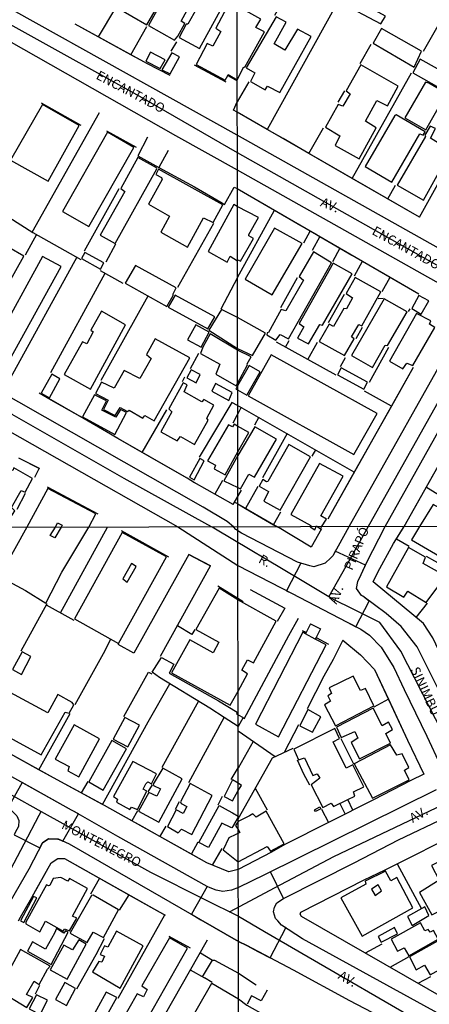
# Model space of a CAD drawing. Extents: x 180707 to 183128, y 1674279 to 1677054.
# Drawn here: x 182580 to 182690, y 1675262 to 1675527 of the extents above; entities that cross this region are included whole.
import ezdxf
from ezdxf.enums import TextEntityAlignment as Align

# ---------------------------------------------------------------- set-up
doc = ezdxf.new("R2010")
doc.units = 0
doc.header["$MEASUREMENT"] = 0
doc.layers.get('0').update_dxf_attribs({"linetype": 'CONTINUOUS'})
for name, color, linetype in [('V-CRUZAMENTO', 1, 'CONTINUOUS'), ('V-EDIFICACAO', 2, 'CONTINUOUS'), ('V-EIXO_DE_LOGRADOURO', 3, 'CONTINUOUS'), ('V-LOTE', 231, 'CONTINUOUS'), ('V-NOME_DOS_LOGRADOUROS', 2, 'CONTINUOUS'), ('V-QUADRA', 6, 'CONTINUOUS'), ('V-TESTADA', 3, 'CONTINUOUS'), ('X-LIMITE_1000', 7, 'CONTINUOUS')]:
    doc.layers.add(name, color=color, linetype=linetype)

# ---------------------------------------------------------------- blocks, each defined once
blk = doc.blocks.new('872BIIIP_img_geo')
at = {"layer": 'V-CRUZAMENTO'}
for points in [[(182673.97, 1675370.52), (182672.21, 1675371.8), (182671.91, 1675372.02), (182670.51, 1675373.89), (182670.9, 1675375.76), (182671.78, 1675377.64), (182672.94, 1675380.12), (182664.84, 1675383.89), (182664.19, 1675382.71), (182663.62, 1675382.17), (182662.09, 1675380.69), (182659.05, 1675379.68), (182658.03, 1675379.97), (182655.61, 1675380.66), (182651.79, 1675373.29), (182653.09, 1675372.61), (182668.02, 1675364.85), (182670.4, 1675363.62)], [(182579.83, 1675310.01), (182579.83, 1675310.01), (182578.96, 1675308.37), (182578.63, 1675307.8), (182585.58, 1675304.33), (182586.26, 1675305.65), (182587.84, 1675306.73), (182590.42, 1675306.65), (182590.52, 1675306.61), (182591.72, 1675306.09), (182595.93, 1675313.39), (182594.61, 1675314.15), (182594.08, 1675314.45), (182580.82, 1675321.81), (182576.99, 1675314.91), (182577.89, 1675314.4), (182579.39, 1675312.85), (182579.93, 1675311.63)], [(182628.75, 1675285.01), (182638.85, 1675279.2), (182638.85, 1675279.2), (182641.08, 1675278.04), (182644.21, 1675276.41), (182647.35, 1675274.77), (182651.53, 1675282.8), (182650.44, 1675283.52), (182649.41, 1675284.67), (182648.8, 1675285.36), (182648.3, 1675287.11), (182648.49, 1675288.4), (182649.11, 1675289.53), (182650.94, 1675290.7), (182647.41, 1675297.84), (182645.83, 1675297.06), (182638.83, 1675293.61), (182636.95, 1675292.95), (182634.63, 1675292.62), (182632.88, 1675292.95), (182631.22, 1675293.53), (182630.5, 1675293.93), (182626.21, 1675286.48)]]:
    blk.add_lwpolyline(points, close=True, dxfattribs=at)
at = {"layer": 'V-EDIFICACAO'}
for points in [[(182616.07, 1675547.35), (182611.73, 1675539.72), (182613.26, 1675538.66), (182611.98, 1675536.36), (182610.27, 1675537.13), (182606.17, 1675529.86), (182614.28, 1675525.18), (182618.34, 1675532.34), (182615.49, 1675534.06), (182617.13, 1675537.13), (182620.13, 1675535.48), (182624.14, 1675542.75), (182616.07, 1675547.35)], [(182636.75, 1675546.49), (182634.95, 1675542.9), (182627.58, 1675530.3), (182627.65, 1675529.64), (182625.24, 1675525.4), (182624.8, 1675525.37), (182622.94, 1675521.82), (182628.38, 1675518.83), (182638.03, 1675536.57), (182638.45, 1675537.41), (182640.03, 1675540.05), (182642.14, 1675544.1), (182638.83, 1675545.92), (182638.44, 1675546.13), (182636.96, 1675546.91)], [(182620.45, 1675535.19), (182622.97, 1675533.88), (182621.33, 1675530.84), (182618.67, 1675532.2), (182614.72, 1675525.04), (182621.66, 1675521.09), (182622.61, 1675522.12), (182624.47, 1675525.51), (182623.52, 1675526.17), (182626.04, 1675530.88), (182627.25, 1675530.44), (182629.95, 1675535.41), (182628.82, 1675536.21), (182630.46, 1675539.28), (182624.47, 1675542.64), (182620.45, 1675535.19)], [(182667.2, 1675533.67), (182665.91, 1675531.36), (182677.1, 1675525.41), (182678.28, 1675527.5), (182667.2, 1675533.67)], [(182635.96, 1675511.57), (182636.12, 1675511.85), (182638.49, 1675510.39), (182640.34, 1675513.88), (182640.58, 1675513.86), (182645.83, 1675523.32), (182643.56, 1675524.46), (182644.85, 1675526.68), (182638.46, 1675530.28), (182636.51, 1675531.34), (182632.76, 1675524.27), (182634.11, 1675523.36), (182631.96, 1675519.41), (182630.5, 1675520.14), (182627.54, 1675514.52), (182635.28, 1675510.36)], [(182640.89, 1675513.62), (182643.27, 1675512.31), (182642.07, 1675509.93), (182646.02, 1675507.76), (182646.63, 1675508.69), (182649.99, 1675506.99), (182658.36, 1675522.04), (182654.68, 1675523.99), (182651.3, 1675518.37), (182648.48, 1675520.05), (182651.62, 1675525.88), (182648.93, 1675527.36), (182640.89, 1675513.62)], [(182677.28, 1675524.21), (182674.99, 1675520.27), (182686.03, 1675513.86), (182687.94, 1675518.12), (182677.28, 1675524.21)], [(182615.27, 1675517.88), (182614.03, 1675515.4), (182617.86, 1675513.42), (182619.14, 1675515.83), (182615.27, 1675517.88)], [(182618.26, 1675513.13), (182620.56, 1675512), (182623.01, 1675516.6), (182620.93, 1675517.7), (182618.26, 1675513.13)], [(182667.74, 1675507.49), (182668.84, 1675506.7), (182666.83, 1675503.37), (182665.61, 1675503.83), (182662.2, 1675497.68), (182666.1, 1675495.42), (182664.82, 1675492.83), (182671.22, 1675489.22), (182675.79, 1675497.5), (182672.94, 1675499.34), (182676.03, 1675504.85), (182678.85, 1675503.43), (182681.71, 1675508.71), (182671.68, 1675514.44), (182667.74, 1675507.49)], [(182687.61, 1675515.98), (182685.69, 1675512.34), (182694.88, 1675507.12), (182696.93, 1675510.75), (182687.61, 1675515.98)], [(182689.91, 1675509.52), (182689.03, 1675509.76), (182683.52, 1675500.21), (182689.12, 1675496.98), (182694.67, 1675506.74), (182689.91, 1675509.52)], [(182577.69, 1675488.88), (182587.77, 1675483.22), (182596.09, 1675498.19), (182586.27, 1675503.78), (182577.69, 1675488.88)], [(182681.18, 1675501.05), (182680.8, 1675500.89), (182672.89, 1675487.15), (182680.04, 1675482.95), (182687.57, 1675495.93), (182688.44, 1675495.57), (182688.96, 1675496.49), (182681.18, 1675501.05)], [(182591.6, 1675475.08), (182598.69, 1675471.06), (182610.81, 1675492.28), (182603.69, 1675496.37), (182591.6, 1675475.08)], [(182690.38, 1675494.73), (182691.73, 1675497.34), (182690.29, 1675498.02), (182688.84, 1675495.54), (182689.09, 1675495.24), (182681.47, 1675482.16), (182688.52, 1675478.09), (182695.82, 1675491.32), (182690.38, 1675494.73)], [(182601.72, 1675468.72), (182605.74, 1675466.49), (182616.95, 1675486.51), (182616.88, 1675486.84), (182611.87, 1675489.54), (182607.27, 1675481.25), (182608.33, 1675480.48), (182601.72, 1675468.72)], [(182617.39, 1675486.47), (182616.69, 1675485.01), (182618.23, 1675484.24), (182618.34, 1675483.69), (182614.72, 1675477.01), (182620.38, 1675473.83), (182618.04, 1675469.49), (182625.17, 1675465.47), (182629.44, 1675473.36), (182632.03, 1675472.15), (182634.63, 1675476.83), (182617.39, 1675486.47)], [(182638.54, 1675476.45), (182637.61, 1675476.95), (182630.75, 1675464.37), (182635.78, 1675461.48), (182636.62, 1675463.07), (182638.57, 1675461.87), (182638.75, 1675462.12), (182639.41, 1675461.78), (182642.88, 1675467.84), (182641.67, 1675468.54), (182641.61, 1675468.87), (182644.26, 1675473.44)], [(182648.49, 1675470.65), (182640.68, 1675456.88), (182647.94, 1675452.73), (182655.93, 1675466.52), (182648.49, 1675470.65)], [(182570.57, 1675453.42), (182570.24, 1675453.31), (182569.21, 1675453.86), (182566.37, 1675448.85), (182565.96, 1675448.63), (182568.85, 1675446.77), (182566.15, 1675441.73), (182569.21, 1675440.01), (182570.05, 1675441.58), (182569.54, 1675442.21), (182581.27, 1675463.1), (182577.25, 1675465.43), (182570.57, 1675453.42)], [(182597.63, 1675464.08), (182596.75, 1675462.48), (182601.79, 1675459.63), (182602.71, 1675461.27), (182597.63, 1675464.08)], [(182655.13, 1675457.65), (182656.27, 1675456.62), (182651.61, 1675448.38), (182650.36, 1675448.8), (182646.89, 1675442.64), (182646.6, 1675442.56), (182646.48, 1675441.99), (182648.92, 1675440.58), (182650.02, 1675442.11), (182652.3, 1675440.95), (182663.85, 1675461.31), (182658.98, 1675464.23), (182655.13, 1675457.65)], [(182586.27, 1675462.99), (182573.52, 1675439.94), (182573.2, 1675440.01), (182572.17, 1675438.15), (182573.71, 1675436.98), (182577.36, 1675435.19), (182591.24, 1675460.36), (182586.27, 1675462.99)], [(182611.18, 1675460.58), (182608.48, 1675455.86), (182619.61, 1675449.58), (182621.37, 1675452.58), (182621.29, 1675452.94), (182622.17, 1675454.59), (182611.18, 1675460.58)], [(182655.13, 1675445.04), (182656.36, 1675444.17), (182654.7, 1675441.09), (182657.62, 1675439.52), (182660.71, 1675444.79), (182661.45, 1675444.55), (182669.35, 1675458.39), (182664.26, 1675461.19), (182655.13, 1675445.04)], [(182667.84, 1675448.96), (182667.1, 1675449.04), (182664.34, 1675444.25), (182663.19, 1675444.85), (182660.54, 1675440.23), (182667.28, 1675436.4), (182669.95, 1675440.89), (182669.19, 1675441.41), (182671.15, 1675444.78), (182671.94, 1675444.42), (182677.03, 1675453.52), (182670.18, 1675457.41), (182667.74, 1675453.04), (182669.44, 1675451.92), (182667.84, 1675448.96)], [(182621.84, 1675452.65), (182619.98, 1675449.4), (182630.64, 1675443.56), (182632.47, 1675446.84), (182621.84, 1675452.65)], [(182669.19, 1675436.41), (182674.8, 1675433.21), (182678.2, 1675439.17), (182678.89, 1675439.09), (182684.1, 1675448.14), (182677.99, 1675451.61), (182669.19, 1675436.41)], [(182687.28, 1675452.52), (182685.38, 1675449.05), (182687.93, 1675447.57), (182689.94, 1675451.07), (182687.28, 1675452.52)], [(182598.18, 1675439.58), (182596.97, 1675440.09), (182592.08, 1675431.32), (182599.13, 1675427.41), (182608.55, 1675444.65), (182602.08, 1675448.3), (182599.24, 1675443.26), (182599.89, 1675442.75), (182598.18, 1675439.58)], [(182638.6, 1675438.27), (182642.62, 1675436.4), (182646.12, 1675442.44), (182638.59, 1675446.65), (182634.33, 1675448.78), (182630.94, 1675443.19)], [(182686.68, 1675447.67), (182679.38, 1675434.88), (182682.97, 1675432.82), (182684.04, 1675434.35), (182685.68, 1675433.72), (182691.52, 1675443.92), (182690.12, 1675444.83), (182690.47, 1675445.73), (182686.68, 1675447.67)], [(182627.39, 1675444.69), (182625.17, 1675440.6), (182628.82, 1675438.63), (182630.97, 1675442.68), (182627.39, 1675444.69)], [(182614.14, 1675436.69), (182615.41, 1675435.63), (182612.35, 1675430.23), (182608.15, 1675432.38), (182605.48, 1675427.63), (182602.12, 1675429.28), (182600.48, 1675426.25), (182603.91, 1675424.42), (182602.67, 1675421.94), (182605.77, 1675420.33), (182607.12, 1675422.48), (182609.06, 1675421.39), (182609.5, 1675421.72), (182613.22, 1675419.64), (182613.7, 1675420.33), (182616.25, 1675418.9), (182625.82, 1675435.81), (182616.51, 1675440.93), (182614.14, 1675436.69)], [(182631.3, 1675442.28), (182629.29, 1675438.7), (182628.71, 1675436.98), (182633.89, 1675434.1), (182632.8, 1675431.43), (182638.21, 1675428.33), (182638.62, 1675428.96), (182641.28, 1675433.97), (182641.23, 1675434.23), (182642.24, 1675436.08), (182638.61, 1675437.89)], [(182647.66, 1675436.61), (182641.44, 1675425.65), (182669.81, 1675409.85), (182676.09, 1675420.86), (182647.66, 1675436.61)], [(182626.12, 1675432.56), (182625.02, 1675430.45), (182627.5, 1675429.13), (182628.56, 1675431.29), (182626.12, 1675432.56)], [(182638.62, 1675427.21), (182641.06, 1675425.83), (182644.67, 1675432.08), (182641.74, 1675433.75), (182638.62, 1675428.25), (182638.19, 1675427.44)], [(182666.42, 1675433.16), (182665.46, 1675431.26), (182672.52, 1675427.42), (182673.48, 1675429.26), (182666.42, 1675433.16)], [(182588.79, 1675431.4), (182585.94, 1675426.28), (182588.13, 1675425.11), (182590.87, 1675430.19), (182588.79, 1675431.4)], [(182624.29, 1675426.68), (182625.09, 1675428.55), (182624.03, 1675429.13), (182620.16, 1675422.16), (182621, 1675421.32), (182618.04, 1675415.98), (182622.39, 1675413.5), (182623.34, 1675414.67), (182627.07, 1675412.55), (182630.68, 1675419.05), (182630.35, 1675419.6), (182632.25, 1675423.14), (182629.55, 1675424.64), (182629.04, 1675424.02), (182624.29, 1675426.68)], [(182632.73, 1675428.91), (182631.7, 1675426.87), (182636.27, 1675424.38), (182637.15, 1675426.46), (182632.73, 1675428.91)], [(182602.23, 1675421.72), (182603.4, 1675424.24), (182600.26, 1675425.88), (182596.97, 1675419.96), (182605.63, 1675415.22), (182608.84, 1675421.1), (182607.2, 1675421.94), (182605.96, 1675419.85), (182602.23, 1675421.72)], [(182638.65, 1675410.57), (182641.6, 1675415.79), (182638.64, 1675417.44), (182637.69, 1675418.03), (182637.29, 1675417.3), (182636.2, 1675417.81), (182630.53, 1675408.13), (182632.69, 1675407.04), (182632.32, 1675406.05), (182635.32, 1675404.41)], [(182638.66, 1675400.99), (182639.41, 1675400.64), (182641.6, 1675404.54), (182643.2, 1675403.77), (182649.02, 1675414), (182643.29, 1675417.3), (182638.65, 1675409.61), (182634.9, 1675402.83)], [(182646.75, 1675402.64), (182646.41, 1675402.52), (182645.44, 1675403.15), (182644.38, 1675401.4), (182646.93, 1675399.9), (182645.67, 1675397.34), (182650.02, 1675394.89), (182658.19, 1675409.23), (182652.35, 1675412.57), (182646.75, 1675402.64)], [(182628.49, 1675408.75), (182625.68, 1675403.82), (182626.96, 1675403.02), (182629.69, 1675408.17), (182628.49, 1675408.75)], [(182578.6, 1675406.27), (182578.27, 1675405.57), (182577.94, 1675405.65), (182572.54, 1675395.54), (182577.61, 1675392.76), (182578.82, 1675394.73), (182577.98, 1675395.64), (182580.57, 1675400.21), (182581.6, 1675399.77), (182583.6, 1675403.42), (182578.6, 1675406.27)], [(182659.76, 1675390.69), (182660.9, 1675389.95), (182661.17, 1675390.47), (182662.45, 1675392.47), (182660.92, 1675393.42), (182666.97, 1675404.05), (182660.62, 1675407.49), (182652.91, 1675393.79), (182658.28, 1675390.77), (182658.14, 1675390.47), (182659.37, 1675389.66)], [(182582.06, 1675390.35), (182574.67, 1675377.09), (182581.73, 1675373.34), (182587.16, 1675370), (182591.47, 1675378.28), (182598.67, 1675390.38), (182600.59, 1675393.92), (182587.73, 1675400.75)], [(182697.72, 1675390.53), (182698.68, 1675392.28), (182691.13, 1675396.4), (182687.45, 1675390.52), (182685.29, 1675386.94), (182692.85, 1675382.56)], [(182591.26, 1675390.36), (182589.54, 1675387.5), (182588.35, 1675388.09), (182589.76, 1675390.36), (182590.33, 1675391.56), (182591.54, 1675390.92)], [(182594.81, 1675365.72), (182606.65, 1675359.18), (182619.52, 1675382.4), (182607.6, 1675388.9), (182594.81, 1675365.72)], [(182684.45, 1675384.93), (182678.57, 1675374.34), (182683.21, 1675371.6), (182684.27, 1675373.14), (182689.27, 1675370.14), (182694.53, 1675377.19), (182688.47, 1675380.62), (182689.05, 1675382.34), (182684.45, 1675384.93)], [(182607.82, 1675376.48), (182608.94, 1675375.64), (182611.41, 1675379.82), (182610.18, 1675380.58), (182607.82, 1675376.48)], [(182638.71, 1675370.88), (182633.7, 1675374.03), (182627.38, 1675362.89), (182633.55, 1675359.47), (182632.06, 1675356.67), (182625.82, 1675360.11), (182620.91, 1675351.29), (182636.67, 1675342.57), (182638.75, 1675346.35), (182641.31, 1675351.04), (182639.74, 1675352.02), (182641.24, 1675354.73), (182642.88, 1675353.92), (182648.98, 1675365.1)], [(182659.48, 1675360.32), (182656.85, 1675361.74), (182656.11, 1675362.14), (182643.47, 1675337.52), (182649.64, 1675334.12), (182662.42, 1675358.74)], [(182578.17, 1675352.17), (182580.64, 1675350.82), (182583.15, 1675355.62), (182580.78, 1675356.89), (182578.17, 1675352.17)], [(182638.76, 1675340.02), (182640.15, 1675339.26), (182638.75, 1675336.82), (182635.06, 1675339.24), (182631.17, 1675341.79), (182617.68, 1675350.03), (182615.71, 1675351.42), (182618.16, 1675355.36), (182621.47, 1675353.58), (182620.28, 1675351.15), (182633.48, 1675343.78), (182638.5, 1675340.71), (182638.36, 1675340.38)], [(182663.19, 1675347.2), (182663.81, 1675345.7), (182662.86, 1675345.12), (182663.52, 1675343.62), (182661.99, 1675342.71), (182664.87, 1675337.05), (182675.21, 1675342.42), (182672.94, 1675347.09), (182671.63, 1675346.54), (182669.66, 1675350.41), (182663.19, 1675347.2)], [(182577.62, 1675345.95), (182572.39, 1675336.58), (182585.91, 1675329.24), (182592.37, 1675340.69), (182593.39, 1675340.43), (182594.66, 1675342.72), (182594.23, 1675343.34), (182590.34, 1675345.41), (182587.69, 1675340.54), (182577.62, 1675345.95)], [(182657.49, 1675341.43), (182655.3, 1675337.08), (182658.77, 1675335.37), (182660.93, 1675339.49), (182657.49, 1675341.43)], [(182675.03, 1675341.76), (182665.13, 1675336.72), (182666.41, 1675333.94), (182670.1, 1675335.51), (182670.9, 1675333.72), (182669.11, 1675332.55), (182671.34, 1675328.17), (182679.7, 1675332.37), (182678.42, 1675335), (182680.18, 1675336.1), (182679.08, 1675338.03), (182677.4, 1675337.08), (182675.03, 1675341.76)], [(182589.65, 1675328.11), (182593.46, 1675326.12), (182593.03, 1675324.99), (182596.01, 1675323.39), (182601.6, 1675333.53), (182594.74, 1675337.34), (182589.65, 1675328.11)], [(182605.2, 1675333.46), (182609.12, 1675331.38), (182612.25, 1675337.2), (182608.4, 1675339.31), (182605.2, 1675333.46)], [(182668.22, 1675317.3), (182670.06, 1675318.2), (182669.77, 1675319.37), (182672.51, 1675320.64), (182669.55, 1675326.6), (182667.72, 1675325.69), (182664.25, 1675332.77), (182666, 1675333.61), (182664.73, 1675336.35), (182653.73, 1675330.8), (182655.01, 1675327.91), (182656.62, 1675328.42), (182658.84, 1675323.68), (182660.01, 1675324.15), (182660.71, 1675322.95), (182658.41, 1675321.19), (182661.51, 1675315.16), (182663.78, 1675316.3), (182664.4, 1675315.42)], [(182598.73, 1675322.01), (182602.55, 1675319.76), (182608.8, 1675330.84), (182604.87, 1675333.13), (182598.73, 1675322.01)], [(182679.7, 1675331.97), (182669.95, 1675326.82), (182674.84, 1675317.61), (182684.67, 1675322.58), (182683.46, 1675325.1), (182684.6, 1675325.83), (182682.77, 1675329.48), (182681.35, 1675329.19), (182679.7, 1675331.97)], [(182610.54, 1675327.46), (182605.31, 1675318.05), (182606.4, 1675317.32), (182606.14, 1675316.56), (182609.71, 1675314.56), (182610.14, 1675315.22), (182611.74, 1675314.6), (182614.28, 1675319.47), (182613.27, 1675320.01), (182613.96, 1675321.47), (182614.54, 1675322.01), (182615.48, 1675321.43), (182616.83, 1675324.15), (182610.54, 1675327.46)], [(182614.79, 1675319.14), (182612.07, 1675314.16), (182617.44, 1675311.18), (182623.73, 1675322.81), (182618.53, 1675325.68), (182615.96, 1675321.39), (182616.06, 1675321.07), (182617.92, 1675320.12), (182616.97, 1675318.16), (182614.79, 1675319.14)], [(182625.87, 1675321.57), (182623.26, 1675316.67), (182623.44, 1675316.23), (182625, 1675315.4), (182624.02, 1675313.47), (182622.17, 1675314.53), (182619.77, 1675309.98), (182622.68, 1675308.31), (182623.59, 1675309.33), (182626.31, 1675307.84), (182631.8, 1675318.38), (182625.87, 1675321.57)], [(182638.79, 1675321.69), (182637.24, 1675322.58), (182635, 1675318.11), (182637.23, 1675316.92), (182638.79, 1675319.65), (182639.63, 1675321.03)], [(182638.8, 1675312.56), (182637.62, 1675310.53), (182637.61, 1675310.5), (182637.1, 1675309.62), (182636.81, 1675309.76), (182634.39, 1675310.92), (182630.82, 1675304.37), (182628.26, 1675305.73), (182633.64, 1675315.64), (182636.13, 1675314.28), (182637.28, 1675313.65), (182638.8, 1675312.82)], [(182638.19, 1675310.1), (182638.74, 1675309.23), (182639.24, 1675308.44), (182637.81, 1675307.74), (182636.65, 1675307.17), (182636.29, 1675307), (182634.77, 1675303.73), (182638.82, 1675300.56), (182646.53, 1675304.61), (182647.48, 1675303.37), (182651.1, 1675305.41), (182646.28, 1675314.11), (182643.58, 1675312.57), (182642.74, 1675313.41), (182641.8, 1675312.92), (182638.8, 1675311.33), (182638.42, 1675310.79), (182638.07, 1675310.29)], [(182659.29, 1675314.53), (182660.68, 1675315.27), (182660.99, 1675314.75), (182659.54, 1675314.05), (182659.29, 1675314.53)], [(182693.58, 1675301.1), (182690.7, 1675299.53), (182692.74, 1675295.59), (182687.45, 1675292.33), (182690.77, 1675286.27), (182696.54, 1675289.19), (182699.03, 1675284.81), (182703.23, 1675287.37), (182696.98, 1675298.47), (182695.48, 1675297.89), (182693.58, 1675301.1)], [(182672.83, 1675295.37), (182673.02, 1675294.56), (182666.37, 1675290.91), (182672.1, 1675280.57), (182685.69, 1675288.17), (182681.38, 1675296.32), (182679.74, 1675295.48), (182678.28, 1675298.03), (182672.83, 1675295.37)], [(182590.15, 1675282.9), (182591.83, 1675281.96), (182592.19, 1675282.59), (182593.49, 1675282), (182595.44, 1675285.4), (182594.29, 1675285.94), (182598.3, 1675293.42), (182593.54, 1675296.07), (182593.06, 1675295.34), (182591.17, 1675296.36), (182589.14, 1675296.1), (182588.2, 1675294.21), (182587.87, 1675294.07), (182587.32, 1675294.4), (182581.8, 1675284.33), (182581.8, 1675283.9), (182585.58, 1675281.79), (182587.11, 1675284.62)], [(182674.55, 1675293.17), (182675.57, 1675291.53), (182677.22, 1675292.74), (182676.34, 1675294.34), (182674.55, 1675293.17)], [(182580.35, 1675284.73), (182581.29, 1675284.22), (182584.78, 1675290.84), (182583.84, 1675291.24), (182580.35, 1675284.73)], [(182684.23, 1675285.87), (182685.44, 1675283.42), (182689.93, 1675286.13), (182688.91, 1675288.46), (182684.23, 1675285.87)], [(182589.5, 1675281.41), (182587.11, 1675277.06), (182583.54, 1675279.1), (182582.2, 1675276.52), (182588.56, 1675272.96), (182593.19, 1675281.65), (182592.45, 1675282.04), (182592.01, 1675281.39), (182591.05, 1675281.89), (182590.01, 1675282.61)], [(182606.14, 1675281.97), (182603.82, 1675277.65), (182602.87, 1675278.01), (182601.78, 1675275.68), (182602.87, 1675275.21), (182602.18, 1675273.65), (182601.38, 1675273.83), (182599.64, 1675271), (182607.09, 1675266.67), (182613.27, 1675277.97), (182606.14, 1675281.97)], [(182676.38, 1675280.46), (182677.15, 1675278.97), (182681.57, 1675281.23), (182680.73, 1675282.87), (182676.38, 1675280.46)], [(182687.7, 1675284.19), (182679.88, 1675279.81), (182681.57, 1675276.59), (182683.32, 1675277.43), (182684.56, 1675275.35), (182692.41, 1675279.77), (182691.21, 1675282.11), (182690.3, 1675281.63), (182689.78, 1675282.4), (182688.91, 1675282.03), (182687.7, 1675284.19)], [(182588.3, 1675271.58), (182592.88, 1675269.03), (182597.97, 1675278.48), (182595.97, 1675279.61), (182594.34, 1675276.88), (182591.97, 1675278.19), (182588.3, 1675271.58)], [(182613.34, 1675264.27), (182611.67, 1675265.07), (182604.98, 1675253.34), (182609.96, 1675250.5), (182625.22, 1675277.39), (182620.32, 1675280.12), (182612.9, 1675267.22), (182614.36, 1675266.31), (182613.34, 1675264.27)], [(182692.27, 1675279.22), (182684.78, 1675275.02), (182686.53, 1675271.59), (182688.8, 1675272.79), (182690.33, 1675270.24), (182696.29, 1675273.52), (182694.57, 1675276.7), (182693.98, 1675276.74), (182692.27, 1675279.22)], [(182580.35, 1675277.03), (182574.32, 1675266.09), (182582.06, 1675261.48), (182583.63, 1675264.11), (182581.98, 1675264.89), (182583.98, 1675268.53), (182585.36, 1675267.58), (182587.62, 1675271.69), (182588.29, 1675272.55), (182580.35, 1675277.03)], [(182589.72, 1675263.58), (182592.7, 1675261.95), (182595.1, 1675266.53), (182592.23, 1675268.16), (182589.72, 1675263.58)], [(182638.88, 1675263.76), (182641.09, 1675262.04), (182646.22, 1675259.23), (182644.26, 1675255.72), (182643.76, 1675256.05), (182643.1, 1675254.72), (182641.28, 1675255.63), (182638.9, 1675251.74), (182633.44, 1675248.87), (182631.81, 1675249.68), (182630.34, 1675247.12), (182625.62, 1675244.69), (182620.13, 1675247.84), (182631.7, 1675267.94)], [(182584.67, 1675264.86), (182582.64, 1675261.11), (182585.62, 1675259.52), (182587.58, 1675263.37), (182584.67, 1675264.86)], [(182603.38, 1675265.58), (182599.24, 1675258.03), (182599.31, 1675257.7), (182601.86, 1675256.28), (182606.18, 1675264.13), (182603.38, 1675265.58)]]:
    blk.add_lwpolyline(points, close=True, dxfattribs=at)
blk.add_lwpolyline([(182593.97, 1675281.24), (182593.97, 1675281.25), (182598.26, 1675278.85), (182599.82, 1675281.64), (182602.62, 1675280.19), (182606.65, 1675287.67), (182599.82, 1675291.56), (182599.39, 1675291.49), (182593.66, 1675281.45), (182593.97, 1675281.25)], dxfattribs=at)
at = {"layer": 'V-EIXO_DE_LOGRADOURO'}
for points in [[(182663.12, 1675371.67), (182667.74, 1675379.88), (182673.7, 1675390.49), (182703.59, 1675443.72)], [(182636.42, 1675287.16), (182648.69, 1675293.65), (182664.47, 1675302), (182693.79, 1675315.97)], [(182156.38, 1675414.77), (182195.49, 1675428.69), (182259.82, 1675450.18), (182270.35, 1675453.8), (182278.17, 1675456.49), (182285.43, 1675458.98), (182309.59, 1675467.29), (182313.71, 1675468.7), (182337.49, 1675476.88), (182360.01, 1675484.62), (182419.2, 1675504.47), (182428.35, 1675507.54), (182431.93, 1675508.74), (182452.91, 1675516.14), (182492.38, 1675530.05), (182521.38, 1675540.09), (182531.07, 1675543.44), (182532.83, 1675544.05), (182540.41, 1675544.4), (182546.36, 1675542.21), (182549.04, 1675541.23), (182612.31, 1675506.01), (182638.52, 1675490.95), (182699.57, 1675456.45)], [(182701.45, 1675319.84), (182700.94, 1675320.85), (182697.25, 1675328.07), (182682.43, 1675357.1), (182676.82, 1675364.74), (182670.01, 1675368.14), (182664.03, 1675371.13), (182663.12, 1675371.67), (182655.51, 1675376.21), (182632.65, 1675389.84), (182631.78, 1675390.36), (182630.65, 1675390.98), (182608.21, 1675403.42), (182578.16, 1675420.59), (182518.76, 1675454.93), (182458.66, 1675488.75), (182448.07, 1675495.32), (182429.36, 1675506.92), (182428.35, 1675507.54)], [(182313.71, 1675468.7), (182333.61, 1675457.26), (182378.05, 1675431.73), (182411.45, 1675413.15), (182416.76, 1675410.04), (182424.17, 1675405.69), (182434.54, 1675399.61), (182444.32, 1675393.87), (182451.46, 1675390.14), (182457.83, 1675386.26), (182463.87, 1675382.59), (182465.18, 1675381.79), (182490.11, 1675368.3), (182539.97, 1675339.56), (182577.57, 1675318.68), (182585.93, 1675314.03), (182592.55, 1675310.36), (182615.21, 1675297.77), (182629.82, 1675290.46), (182638.84, 1675285.95), (182645.88, 1675281.86), (182698.92, 1675251.04)], [(182585.4, 1675313.03), (182585.93, 1675314.03)], [(182372.89, 1675177.21), (182373.89, 1675177.17), (182383.7, 1675176.76), (182385.51, 1675176.68), (182422.68, 1675174.03), (182434.18, 1675176.83), (182508.53, 1675208.16), (182530.8, 1675218.55), (182566.05, 1675276.47), (182581.34, 1675305.36), (182585.4, 1675313.03)]]:
    blk.add_lwpolyline(points, dxfattribs=at)
at = {"layer": 'V-LOTE'}
for points in [[(182683.3, 1675390.51), (182791.67, 1675582.99)], [(182648.6, 1675527.76), (182654.05, 1675537.52), (182665.42, 1675531.19), (182646.53, 1675497.13)], [(182688.55, 1675518.12), (182697.79, 1675534.52)], [(182605.82, 1675529.78), (182601.22, 1675521.98)], [(182613.47, 1675515.26), (182595.01, 1675525.37)], [(182610.01, 1675517.15), (182614.22, 1675524.77)], [(182622.24, 1675520.62), (182620.74, 1675518.14)], [(182671.52, 1675514.78), (182674.44, 1675520.03)], [(182669.38, 1675483.94), (182685.27, 1675512.28)], [(182641.6, 1675509.91), (182638.5, 1675504.52)], [(182665.59, 1675504.4), (182667.39, 1675507.49)], [(182638.51, 1675501.76), (182637.54, 1675502.28), (182638.5, 1675504.52)], [(182583.52, 1675469.52), (182601.6, 1675501.64)], [(182687.44, 1675473.53), (182638.51, 1675501.76)], [(182657.73, 1675490.65), (182661.72, 1675497.58)], [(182614.42, 1675495.01), (182611.81, 1675489.98)], [(182687.44, 1675473.53), (182698.53, 1675493.51)], [(182620.02, 1675491.47), (182617.51, 1675486.86)], [(182606.73, 1675481.12), (182597.47, 1675464.46)], [(182635.09, 1675476.99), (182637.74, 1675481.62), (182638.54, 1675481.21)], [(182638.54, 1675481.21), (182687.23, 1675452.96)], [(182678.95, 1675478.46), (182681, 1675482.18)], [(182638.57, 1675457.36), (182648.54, 1675475.42)], [(182577.19, 1675473.53), (182583.65, 1675469.44), (182596.53, 1675462.23)], [(182622.61, 1675454.76), (182632.26, 1675471.97)], [(182658.08, 1675469.89), (182656.35, 1675466.62)], [(182584.66, 1675468.87), (182581.63, 1675463.32)], [(182660.73, 1675468.35), (182658.67, 1675464.6)], [(182605.83, 1675466.27), (182603.23, 1675461.47)], [(182666.1, 1675465.24), (182664.08, 1675461.56)], [(182595.45, 1675462.83), (182577.69, 1675430.42)], [(182669.99, 1675457.81), (182672.15, 1675461.74)], [(182607.92, 1675455.74), (182601.85, 1675459.12)], [(182602.99, 1675458.48), (182588.42, 1675431.76)], [(182638.57, 1675457.36), (182634.12, 1675448.9)], [(182650.22, 1675449.29), (182654.68, 1675457.38)], [(182677.44, 1675453.62), (182679.54, 1675457.44)], [(182601.97, 1675429.79), (182614.59, 1675452.41)], [(182663.01, 1675445.25), (182667.28, 1675452.89)], [(182676.35, 1675451.71), (182677.66, 1675451.78)], [(182684.48, 1675448.21), (182684.98, 1675448.94)], [(182670.41, 1675440.96), (182672.12, 1675444.06)], [(182651.46, 1675438.69), (182652.5, 1675440.44)], [(182665.04, 1675431.11), (182649.05, 1675440.04)], [(182657.48, 1675435.33), (182660.1, 1675440.02)], [(182673.99, 1675429.29), (182679.21, 1675438.71)], [(182628.17, 1675436.97), (182625.85, 1675432.84)], [(182666.27, 1675433.49), (182667.56, 1675435.94)], [(182685.77, 1675433.21), (182662.82, 1675392.54)], [(182623.87, 1675429.43), (182624.5, 1675430.69)], [(182596.39, 1675420.06), (182588.55, 1675424.49)], [(182679.9, 1675422.8), (182672.68, 1675426.83)], [(182613.01, 1675410.43), (182619.59, 1675421.81)], [(182638.63, 1675423.05), (182637.09, 1675423.8), (182628.32, 1675409.18)], [(182669.93, 1675405.13), (182638.63, 1675423.05)], [(182639.61, 1675422.55), (182638.63, 1675420.62)], [(182637.4, 1675418.39), (182638.63, 1675420.62)], [(182644.29, 1675419.86), (182643.12, 1675417.77)], [(182625.11, 1675403.48), (182605.44, 1675414.8)], [(182651.89, 1675415.49), (182645.28, 1675403.56)], [(182659.52, 1675411.11), (182658.51, 1675409.41)], [(182579.82, 1675408.96), (182585.49, 1675406.13)], [(182585.35, 1675406.2), (182584.12, 1675403.73)], [(182637.44, 1675396.43), (182627, 1675402.35)], [(182634.58, 1675402.84), (182632.52, 1675399.22)], [(182644.04, 1675401.28), (182640.71, 1675395.36)], [(182689.28, 1675401.09), (182706.52, 1675390.55)], [(182581.59, 1675399.36), (182579.33, 1675395.09)], [(182637.44, 1675396.43), (182638.67, 1675398.62)], [(182638.67, 1675398.62), (182639.63, 1675400.3)], [(182638.67, 1675396.58), (182637.74, 1675397.06)], [(182638.67, 1675396.58), (182649.29, 1675390.46)], [(182648.29, 1675391.03), (182650.22, 1675394.45)], [(182591.05, 1675367.4), (182603.69, 1675390.38)], [(182661.17, 1675389.87), (182658.33, 1675385.02), (182649.29, 1675390.46)], [(182738, 1675348.33), (182730.67, 1675344.59), (182715.71, 1675337.65), (182704.56, 1675332.2), (182691.04, 1675360.69), (182688.51, 1675364.51), (182674.99, 1675375.69), (182676.24, 1675378.29), (182680.49, 1675385.96), (182683.3, 1675390.51)], [(182681.25, 1675387.2), (182684.69, 1675385.22)], [(182617.91, 1675355.78), (182631.31, 1675379.99), (182625.55, 1675382.98), (182610.75, 1675356.58), (182606.55, 1675358.91)], [(182689.19, 1675382.55), (182693.69, 1675380.09)], [(182642.02, 1675373.64), (182651.27, 1675368.59)], [(182587.41, 1675369.8), (182580.44, 1675357.12)], [(182587.26, 1675369.53), (182594.65, 1675365.39)], [(182686.54, 1675366.14), (182689.58, 1675369.92)], [(182651.27, 1675368.59), (182649.25, 1675365.05)], [(182627.12, 1675362.91), (182626.38, 1675361.54), (182622.47, 1675363.92)], [(182640.36, 1675338.95), (182652.34, 1675361.31), (182654.96, 1675365.91)], [(182658.19, 1675364.45), (182657.04, 1675362.13)], [(182658.19, 1675364.45), (182660.88, 1675363.11)], [(182657.04, 1675362.13), (182656.85, 1675361.74)], [(182660.88, 1675363.11), (182659.7, 1675360.77)], [(182594.99, 1675342.76), (182602.67, 1675356.43), (182604.64, 1675360.29)], [(182666.9, 1675360.04), (182664.27, 1675354.88), (182661.75, 1675350.36), (182657.32, 1675341.59)], [(182659.7, 1675360.77), (182659.48, 1675360.32)], [(182666.9, 1675360.04), (182671.58, 1675356.12), (182675.39, 1675352.15), (182684.2, 1675333.17), (182688.61, 1675324.11), (182685.08, 1675322.36)], [(182608.1, 1675339.53), (182614.7, 1675351.44), (182615.59, 1675350.96)], [(182602.37, 1675315.94), (182614.64, 1675338.11), (182620.46, 1675348.31)], [(182628.14, 1675343.62), (182618.32, 1675325.84)], [(182679.12, 1675344.2), (182675.15, 1675342.06)], [(182585.29, 1675325.22), (182593.7, 1675340.31)], [(182625.57, 1675321.85), (182635.06, 1675339.24)], [(182654.99, 1675337.29), (182651.12, 1675329.9)], [(182638.82, 1675298.49), (182636.25, 1675297.82), (182630.4, 1675300.26), (182602.9, 1675315.66), (182589.19, 1675323.07), (182567.85, 1675334.92)], [(182648.69, 1675328.75), (182638.77, 1675335.65)], [(182642.79, 1675332.84), (182638.78, 1675325.72)], [(182666.37, 1675333.65), (182669.7, 1675326.88)], [(182638.8, 1675312.12), (182647.97, 1675328.41), (182653.56, 1675331.07)], [(182654.64, 1675327.88), (182656.34, 1675324.2), (182657.93, 1675321.23)], [(182636.86, 1675322.65), (182638.78, 1675325.8)], [(182596.69, 1675319.02), (182598.55, 1675322.14)], [(182615.7, 1675321.21), (182614.52, 1675319.33)], [(182646.64, 1675314.45), (182643.4, 1675320.21)], [(182621.92, 1675314.68), (182623.06, 1675316.69)], [(182633.43, 1675315.88), (182634.61, 1675318.15)], [(182675.11, 1675317.22), (182651.34, 1675305.22)], [(182667.51, 1675313.44), (182666.09, 1675316.25)], [(182669.54, 1675314.45), (182668.22, 1675317.3)], [(182611.75, 1675314.26), (182610.25, 1675311.51)], [(182661.17, 1675314.67), (182663.03, 1675311.12)], [(182617.75, 1675307.29), (182619.48, 1675310.14)], [(182626.21, 1675302.59), (182628.04, 1675305.88)], [(182681.43, 1675300.02), (182696.4, 1675307.5)], [(182631.9, 1675299.64), (182634.46, 1675304.13)], [(182647.68, 1675303.16), (182638.82, 1675298.49)], [(182583.93, 1675291.92), (182588.6, 1675300.29), (182590.38, 1675301.4), (182592.19, 1675301.4), (182619.14, 1675286.23)], [(182678.12, 1675298.32), (182678.19, 1675298.36)], [(182678.19, 1675298.36), (182681.43, 1675300.02)], [(182681.43, 1675300.02), (182687.97, 1675287.94)], [(182599.23, 1675291.95), (182601.55, 1675296.06)], [(182708.33, 1675255.86), (182695.19, 1675263.21), (182655.8, 1675285.9), (182655.45, 1675286.52), (182655.57, 1675287.07), (182672.59, 1675295.71)], [(182606.95, 1675287.57), (182609.49, 1675291.7)], [(182606.58, 1675263.92), (182619.07, 1675286.27)], [(182595.45, 1675266.44), (182600.65, 1675275.66), (182602.86, 1675279.95)], [(182616.75, 1675255.4), (182630.54, 1675279.57)], [(182672.92, 1675276.11), (182677.41, 1675278.55)], [(182628.68, 1675276.15), (182631.9, 1675274.15), (182632.38, 1675274.15), (182638.87, 1675270.67)], [(182629.22, 1675269.71), (182631.91, 1675274.15)], [(182679.59, 1675272.28), (182684.68, 1675275.15)], [(182625.93, 1675271.57), (182629.76, 1675269.4)], [(182631.84, 1675268.15), (182629.76, 1675269.4)], [(182638.87, 1675270.67), (182643.62, 1675267.54)], [(182687.11, 1675267.97), (182690.48, 1675269.76)], [(182584.39, 1675265.12), (182585.57, 1675267.42)], [(182646.56, 1675266.12), (182644.99, 1675263.2), (182642.33, 1675264.59), (182641.17, 1675262.36)]]:
    blk.add_lwpolyline(points, dxfattribs=at)
at = {"layer": 'V-QUADRA'}
for points in [[(182701.3, 1675460.29), (182638.51, 1675495.59), (182638.51, 1675495.59), (182548.53, 1675545.79), (182540.69, 1675550.16), (182539.4, 1675551.26), (182538.68, 1675552.7), (182538.64, 1675555.46), (182539.3, 1675557.6), (182541.5, 1675561.76), (182545.5, 1675568.87), (182555.2, 1675586.12), (182560.18, 1675594.54), (182578.07, 1675626.26), (182578.25, 1675626.57), (182579.16, 1675627.23), (182580.56, 1675627.68), (182581.82, 1675627.75), (182583.76, 1675627.17), (182584.93, 1675626.82), (182638.36, 1675596.82), (182676.11, 1675576.49), (182745.24, 1675537.79)], [(182692.56, 1675346.78), (182686.79, 1675358.23), (182682.5, 1675363.69), (182678.53, 1675367.19), (182672.21, 1675371.8), (182671.91, 1675372.02), (182670.51, 1675373.89), (182670.9, 1675375.76), (182671.78, 1675377.64), (182673.23, 1675380.75), (182678.22, 1675390.5), (182706.96, 1675441.84)], [(182715.82, 1675247.02), (182656.05, 1675279.85), (182650.44, 1675283.52), (182650.44, 1675283.52), (182649.41, 1675284.67), (182648.8, 1675285.36), (182648.3, 1675287.11), (182648.49, 1675288.4), (182649.11, 1675289.53), (182650.94, 1675290.7), (182651.1, 1675290.78), (182669.89, 1675300.24), (182681.81, 1675306.48), (182694.59, 1675312.56)], [(182558.53, 1675531.21), (182577.26, 1675520.9), (182621.95, 1675495.51), (182638.53, 1675486.27), (182697.58, 1675453.05)], [(182699.2, 1675444.98), (182668.48, 1675390.49), (182664.19, 1675382.71), (182663.62, 1675382.17), (182662.09, 1675380.69), (182659.05, 1675379.68), (182658.03, 1675379.97), (182654.69, 1675380.93), (182639.7, 1675388.74), (182639.7, 1675388.74), (182638.17, 1675389.71), (182637.5, 1675390.44), (182635.84, 1675391.87), (182629.35, 1675395.77), (182451.98, 1675496.69)], [(182691.95, 1675319.84), (182645.83, 1675297.06), (182638.83, 1675293.61), (182636.95, 1675292.95), (182634.63, 1675292.62), (182632.88, 1675292.95), (182631.22, 1675293.53), (182630.5, 1675293.93), (182606.46, 1675307.31), (182594.61, 1675314.15), (182594.08, 1675314.45), (182579.62, 1675322.47), (182544.56, 1675341.93), (182482.66, 1675376.7), (182471.11, 1675383.26), (182466.06, 1675386.34), (182459.81, 1675390.15), (182439.73, 1675401.46), (182421.67, 1675411.64)], [(182421.77, 1675500.71), (182424.67, 1675500.73), (182427.28, 1675500.39), (182430.44, 1675499.61), (182433.28, 1675498.52), (182439.32, 1675495.17), (182445.28, 1675491.7), (182445.28, 1675491.7), (182465.6, 1675479.85), (182525.05, 1675445.76), (182622.6, 1675390.41), (182638.7, 1675380.08), (182653.09, 1675372.61), (182668.02, 1675364.85), (182671.67, 1675362.96), (182674.01, 1675361.41), (182677.13, 1675358.14), (182680.56, 1675352.69), (182683.29, 1675346.77), (182689.45, 1675334.23), (182693.11, 1675326.37)], [(182685.07, 1675254.75), (182668.78, 1675263.24), (182653.66, 1675271.49), (182641.08, 1675278.04), (182638.85, 1675279.2), (182628.75, 1675285.01), (182593.49, 1675305.32), (182590.52, 1675306.61), (182590.42, 1675306.65), (182587.84, 1675306.73), (182586.26, 1675305.65), (182585.08, 1675303.37), (182582.61, 1675298.6), (182537.34, 1675220.33)]]:
    blk.add_lwpolyline(points, dxfattribs=at)
at = {"layer": 'V-TESTADA'}
for points in [[(182610.01, 1675517.15), (182595.01, 1675525.37)], [(182613.47, 1675515.26), (182612.45, 1675515.82), (182610.01, 1675517.15)], [(182620.49, 1675511.62), (182614.45, 1675514.75), (182613.47, 1675515.26)], [(182626.96, 1675514.4), (182635.43, 1675509.87)], [(182635.96, 1675511.57), (182638.49, 1675510.18)], [(182585.93, 1675504.25), (182596.52, 1675498.25)], [(182646.53, 1675497.13), (182638.51, 1675501.76)], [(182603.47, 1675496.73), (182611.39, 1675492.38)], [(182650.81, 1675494.67), (182646.53, 1675497.13)], [(182657.74, 1675490.67), (182650.81, 1675494.67)], [(182669.38, 1675483.95), (182657.74, 1675490.67)], [(182611.81, 1675489.98), (182617.51, 1675486.86)], [(182617.51, 1675486.86), (182627.02, 1675481.66), (182634.09, 1675477.57), (182635.09, 1675476.99)], [(182687.44, 1675473.53), (182669.38, 1675483.95)], [(182638.54, 1675481.21), (182648.53, 1675475.41)], [(182648.53, 1675475.41), (182655.59, 1675471.32)], [(182655.59, 1675471.32), (182658.07, 1675469.88)], [(182658.07, 1675469.88), (182659.5, 1675469.05)], [(182659.5, 1675469.05), (182660.72, 1675468.34)], [(182660.72, 1675468.34), (182666.09, 1675465.22)], [(182666.09, 1675465.22), (182669.32, 1675463.35)], [(182669.32, 1675463.35), (182672.14, 1675461.72)], [(182672.14, 1675461.72), (182679.53, 1675457.43)], [(182679.53, 1675457.43), (182687.23, 1675452.96)], [(182685.77, 1675433.21), (182679.9, 1675422.8)], [(182588.58, 1675424.47), (182585.33, 1675426.35)], [(182588.58, 1675424.47), (182588.55, 1675424.49)], [(182596.39, 1675420.06), (182588.58, 1675424.47)], [(182679.9, 1675422.8), (182669.93, 1675405.13)], [(182605.44, 1675414.8), (182604.5, 1675415.35), (182596.39, 1675420.06)], [(182613.02, 1675410.44), (182606.5, 1675414.19), (182605.44, 1675414.8)], [(182579.82, 1675408.96), (182585.35, 1675406.2)], [(182625.11, 1675403.48), (182613.02, 1675410.44)], [(182585.35, 1675406.2), (182585.49, 1675406.13)], [(182683.3, 1675390.51), (182692.43, 1675406.73)], [(182627.09, 1675402.3), (182625.06, 1675403.51)], [(182669.93, 1675405.13), (182662.82, 1675392.54)], [(182587.51, 1675401.17), (182601.08, 1675393.95)], [(182638.67, 1675396.58), (182640.73, 1675395.39)], [(182640.73, 1675395.39), (182648.29, 1675391.03)], [(182648.29, 1675391.03), (182649.29, 1675390.46)], [(182661.17, 1675389.87), (182658.33, 1675385.02), (182649.29, 1675390.46)], [(182681.25, 1675387.2), (182683.3, 1675390.51)], [(182607.34, 1675389.43), (182620.08, 1675382.37)], [(182691.04, 1675360.69), (182688.51, 1675364.51), (182674.99, 1675375.69), (182676.24, 1675378.29), (182680.49, 1675385.96)], [(182680.49, 1675385.96), (182681.25, 1675387.2)], [(182625.55, 1675382.98), (182630.3, 1675380.53), (182631.31, 1675379.99)], [(182633.33, 1675374.61), (182638.71, 1675371.28)], [(182642.02, 1675373.64), (182651.27, 1675368.59)], [(182638.71, 1675371.28), (182640.11, 1675370.42)], [(182658.19, 1675364.45), (182660.88, 1675363.11)], [(182655.97, 1675362.66), (182656.97, 1675362.16), (182657.04, 1675362.13)], [(182659.7, 1675360.77), (182663.03, 1675359)], [(182666.9, 1675360.04), (182671.58, 1675356.12), (182675.39, 1675352.15)], [(182675.39, 1675352.15), (182679.09, 1675344.18)], [(182679.09, 1675344.18), (182684.2, 1675333.17)], [(182585.3, 1675325.23), (182568.97, 1675334.3), (182567.85, 1675334.92)], [(182684.2, 1675333.17), (182688.61, 1675324.11), (182685.08, 1675322.36)], [(182589.19, 1675323.07), (182585.3, 1675325.23)], [(182602.37, 1675315.94), (182589.19, 1675323.07)], [(182685.08, 1675322.36), (182675.11, 1675317.22)], [(182602.9, 1675315.66), (182602.37, 1675315.94)], [(182675.11, 1675317.22), (182663.03, 1675311.12)], [(182610.26, 1675311.54), (182602.9, 1675315.66)], [(182612.99, 1675310.01), (182610.26, 1675311.54)], [(182663.03, 1675311.12), (182651.34, 1675305.22)], [(182617.77, 1675307.33), (182612.99, 1675310.01)], [(182626.22, 1675302.6), (182617.77, 1675307.33)], [(182681.43, 1675300.02), (182696.4, 1675307.5)], [(182647.68, 1675303.16), (182638.82, 1675298.49)], [(182651.34, 1675305.22), (182647.68, 1675303.16)], [(182583.93, 1675291.92), (182584.49, 1675292.93), (182588.6, 1675300.29), (182590.38, 1675301.4), (182592.19, 1675301.4)], [(182592.19, 1675301.4), (182609.47, 1675291.67)], [(182630.4, 1675300.26), (182626.22, 1675302.6)], [(182638.82, 1675298.49), (182636.25, 1675297.82), (182630.4, 1675300.26)], [(182672.59, 1675295.71), (182678.19, 1675298.36)], [(182678.12, 1675298.32), (182678.19, 1675298.36)], [(182678.19, 1675298.36), (182681.43, 1675300.02)], [(182708.33, 1675255.86), (182695.19, 1675263.21), (182655.8, 1675285.9), (182655.45, 1675286.52), (182655.57, 1675287.07), (182672.59, 1675295.71)], [(182579.82, 1675284.7), (182580.37, 1675285.67), (182583.37, 1675290.93), (182583.93, 1675291.92)], [(182609.47, 1675291.67), (182617.55, 1675287.12)], [(182617.55, 1675287.12), (182619.07, 1675286.27)], [(182619.07, 1675286.27), (182619.14, 1675286.23)], [(182620.15, 1675280.63), (182625.93, 1675277.45)], [(182628.68, 1675276.15), (182631.9, 1675274.15), (182631.91, 1675274.15)], [(182631.91, 1675274.15), (182632.38, 1675274.15), (182638.87, 1675270.67)], [(182638.87, 1675270.67), (182643.62, 1675267.54)]]:
    blk.add_lwpolyline(points, dxfattribs=at)
at = {"layer": 'X-LIMITE_1000', "linetype": 'Continuous'}
for p, q in [((182640.43, 1674281.84), (182636.07, 1677053.23)), ((183120.94, 1675391.19), (180709.64, 1675387.24))]:
    blk.add_line(p, q, dxfattribs=at)
at = {"layer": 'V-NOME_DOS_LOGRADOUROS'}
for s, rotation, p in [('ENCANTADO', 332.2582, (182600.41, 1675510.81)), ('AV.', 338.1336, (182660.64, 1675476.6)), ('ENCANTADO', 331.1699, (182674.47, 1675469.1))]:
    blk.add_text(s, height=2.5, rotation=rotation, dxfattribs=at).set_placement(p)
for s, rotation, p in [('PIRAPÓ', 67.6199, (182670.83, 1675384.52)), ('R.', 331.5709, (182645.82, 1675381.06)), ('AV.', 67.6199, (182665.3, 1675372.16)), ('SINIMBU', 295.0367, (182688.74, 1675346.21)), ('AV.', 29.4966, (182687.35, 1675312.97)), ('MONTENEGRO', 333.0707, (182601.95, 1675305.12)), ('AV.', 330.0129, (182667.99, 1675268.88))]:
    blk.add_text(s, height=2.5, rotation=rotation, dxfattribs=at).set_placement(p, align=Align.MIDDLE)

msp = doc.modelspace()

# ---------------------------------------------------------------- block references
at = {"linetype": 'Continuous'}
msp.add_blockref('872BIIIP_img_geo', (0, 0), dxfattribs=at)

doc.saveas('drawing.dxf')
